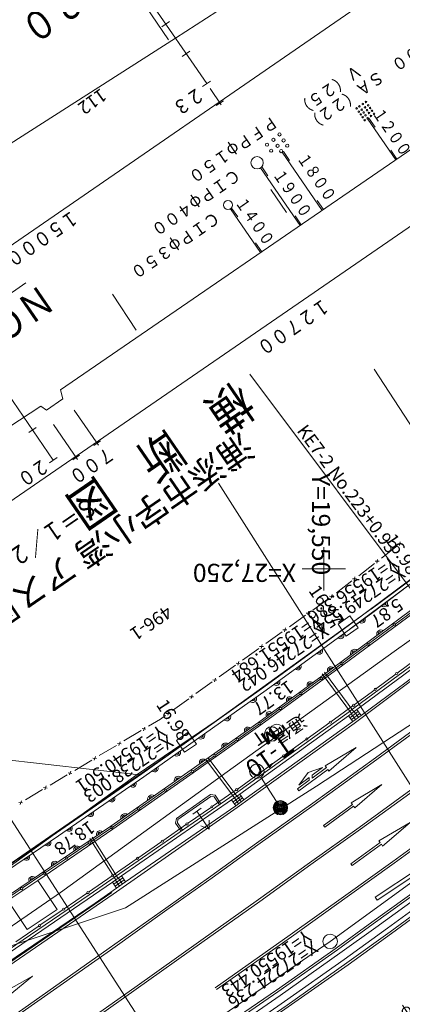
# Model space of a CAD drawing. Extents: x 19371 to 19669, y 27103 to 27389.
# Drawn here: x 19529 to 19555, y 27220 to 27288 of the extents above; entities that cross this region are included whole.
import ezdxf

# ---------------------------------------------------------------- set-up
doc = ezdxf.new("R2010")
doc.units = 0
for name, color, linetype, lineweight in [('\\M+5A4BD\\M+5A4CE\\M+5CBFB', 136, 'Continuous', 0), ('\\M+5BAE1\\M+5B6CF\\M+587ED', 4, 'Continuous', 0), ('道路平面図', 7, 'Continuous', 0)]:
    doc.layers.add(name, color=color, linetype=linetype, lineweight=lineweight)
doc.styles.add('\\M+5A3CD\\M+5A3D3 \\M+5A5B4\\M+5A5B7\\M+5A5C3\\M+5A5AF', font='MS Gothic.ttf')

msp = doc.modelspace()

# ---------------------------------------------------------------- linework, layer by layer
at = {"layer": '\\M+5A4BD\\M+5A4CE\\M+5CBFB', "linetype": 'Continuous', "lineweight": 13, "ltscale": 0.999999}
for p, q in [((19527.979, 27303.071), (19539.263, 27286.57)), ((19535.376, 27268.982), (19537.033, 27266.494)), ((19553.485, 27263.785), (19577.19, 27227.513)), ((19542.71, 27255.923), (19563.977, 27222.498)), ((19522.45, 27241.822), (19545.156, 27206.627))]:
    msp.add_line(p, q, dxfattribs=at)
at = {"layer": '\\M+5BAE1\\M+5B6CF\\M+587ED', "linetype": 'Continuous', "lineweight": 13, "ltscale": 0.999999}
for p, q in [((19511.867, 27261.033), (19573.677, 27303.514)), ((19563.572, 27302.105), (19539.745, 27286.677)), ((19537.639, 27289.742), (19541.904, 27283.535)), ((19539.33, 27287.833), (19538.789, 27287.461)), ((19539.745, 27286.677), (19504.549, 27264.232)), ((19540.746, 27285.773), (19540.205, 27285.401)), ((19542.162, 27283.712), (19541.621, 27283.341)), ((19542.913, 27282.067), (19542.135, 27283.201)), ((19543.057, 27282.355), (19542.567, 27282.019)), ((19553.049, 27281.086), (19554.986, 27278.267)), ((19553.127, 27281.14), (19553.55, 27280.525)), ((19497.075, 27233.193), (19563.726, 27279.001)), ((19531.786, 27262.358), (19556.527, 27279.324)), ((19547.129, 27278.784), (19549.886, 27274.77)), ((19547.208, 27278.838), (19547.63, 27278.223)), ((19554.639, 27278.939), (19555.063, 27278.32)), ((19545.628, 27277.717), (19548.367, 27273.728)), ((19545.706, 27277.771), (19546.129, 27277.156)), ((19549.548, 27275.448), (19549.973, 27274.83)), ((19543.548, 27274.88), (19545.63, 27271.851)), ((19543.627, 27274.934), (19544.05, 27274.32)), ((19548.02, 27274.4), (19548.445, 27273.782)), ((19545.282, 27272.522), (19545.707, 27271.904)), ((19529.393, 27269.756), (19521.152, 27264.092)), ((19527.025, 27263.712), (19531.291, 27257.505)), ((19531.942, 27261.745), (19531.786, 27262.358)), ((19530.809, 27260.966), (19531.942, 27261.745)), ((19530.432, 27261.238), (19506.074, 27245.369)), ((19530.432, 27261.238), (19530.809, 27260.966)), ((19534.406, 27258.546), (19532.742, 27260.967)), ((19530.115, 27259.768), (19529.6, 27259.414)), ((19532.963, 27257.555), (19531.299, 27259.976)), ((19534.549, 27258.834), (19534.085, 27258.516)), ((19531.549, 27257.682), (19531.034, 27257.328)), ((19533.107, 27257.843), (19532.643, 27257.524))]:
    msp.add_line(p, q, dxfattribs=at)
for centre, radius in [((19552.704, 27282.12), 0.0533), ((19552.92, 27282.268), 0.0533), ((19553.077, 27282.039), 0.0533), ((19552.273, 27281.824), 0.0533), ((19552.431, 27281.595), 0.0533), ((19552.469, 27281.958), 0.0533), ((19552.563, 27281.403), 0.0533), ((19552.626, 27281.729), 0.0533), ((19552.758, 27281.537), 0.0533), ((19552.862, 27281.891), 0.0533), ((19552.89, 27281.346), 0.0533), ((19552.993, 27281.699), 0.0533), ((19553.125, 27281.508), 0.0533), ((19553.209, 27281.847), 0.0533), ((19553.341, 27281.656), 0.0533), ((19553.484, 27281.447), 0.0533), ((19552.694, 27281.211), 0.0533), ((19552.838, 27281.003), 0.0533), ((19553.033, 27281.137), 0.0533), ((19553.269, 27281.299), 0.0533), ((19546.938, 27280.021), 0.111), ((19546.078, 27279.313), 0.111), ((19546.521, 27279.647), 0.111), ((19547.223, 27279.606), 0.111), ((19546.364, 27278.898), 0.111), ((19546.807, 27279.231), 0.111), ((19547.057, 27278.868), 0.111), ((19547.473, 27279.242), 0.111), ((19545.387, 27278.067), 0.425), ((19543.371, 27275.139), 0.313)]:
    msp.add_circle(centre, radius, dxfattribs=at)
at = {"layer": '道路平面図', "linetype": 'Continuous', "lineweight": 13, "ltscale": 0.999999}
for p, q in [((19546.348, 27276.21), (19547.431, 27274.626)), ((19544.888, 27263.454), (19565.874, 27235.443)), ((19560.873, 27252.844), (19553.279, 27247.211)), ((19561.289, 27252.948), (19553.4, 27246.983)), ((19550, 27248.5), (19550, 27251.5)), ((19555.086, 27251.589), (19553.99, 27250.737)), ((19564.962, 27251.546), (19554.877, 27244.268)), ((19555.124, 27251.73), (19555.394, 27251.73)), ((19555.294, 27251.866), (19555.24, 27251.602)), ((19553.517, 27250.37), (19552.421, 27249.518)), ((19553.555, 27250.511), (19553.826, 27250.511)), ((19553.725, 27250.647), (19553.671, 27250.383)), ((19548.5, 27250), (19551.5, 27250)), ((19551.684, 27246.042), (19556.386, 27249.554)), ((19556.386, 27249.554), (19551.684, 27246.042)), ((19552.157, 27249.428), (19552.102, 27249.164)), ((19551.948, 27249.151), (19550.88, 27248.321)), ((19551.832, 27245.841), (19556.536, 27249.354)), ((19552.257, 27249.292), (19551.986, 27249.292)), ((19550.408, 27248.092), (19550.679, 27248.081)), ((19550.584, 27248.221), (19550.519, 27247.959)), ((19550.365, 27247.952), (19549.236, 27247.144)), ((19551.182, 27243.535), (19556.628, 27247.568)), ((19551.33, 27243.334), (19556.778, 27247.368)), ((19556.67, 27247.443), (19554.922, 27246.149)), ((19542.633, 27239.533), (19553.358, 27247.267)), ((19553.4, 27246.983), (19546.011, 27241.599)), ((19548.749, 27246.796), (19547.621, 27245.988)), ((19548.793, 27246.935), (19549.063, 27246.924)), ((19548.968, 27247.064), (19548.904, 27246.802)), ((19551.684, 27246.042), (19540.501, 27238.003)), ((19545.865, 27241.802), (19551.684, 27246.042)), ((19551.68, 27246.039), (19551.688, 27246.045)), ((19551.687, 27246.038), (19551.681, 27246.046)), ((19554.854, 27246.099), (19553.106, 27244.805)), ((19547.134, 27245.639), (19546.005, 27244.831)), ((19547.178, 27245.779), (19547.448, 27245.768)), ((19547.353, 27245.908), (19547.289, 27245.646)), ((19545.738, 27244.752), (19545.673, 27244.49)), ((19549.498, 27234.965), (19564.519, 27244.803)), ((19553.038, 27244.754), (19551.29, 27243.46)), ((19558.235, 27244.653), (19552.29, 27240.258)), ((19554.877, 27244.268), (19543.323, 27235.947)), ((19545.519, 27244.483), (19544.39, 27243.675)), ((19545.562, 27244.622), (19545.832, 27244.611)), ((19552.587, 27239.856), (19558.532, 27244.251)), ((19543.903, 27243.326), (19542.775, 27242.518)), ((19543.947, 27243.466), (19544.217, 27243.455)), ((19544.122, 27243.595), (19544.058, 27243.333)), ((19545.505, 27239.399), (19551.182, 27243.535)), ((19551.33, 27243.334), (19545.651, 27239.196)), ((19551.23, 27243.416), (19549.864, 27242.42)), ((19556.502, 27243.832), (19555.072, 27242.775)), ((19551.921, 27239.987), (19549.898, 27242.721)), ((19552.082, 27240.106), (19550.058, 27242.84)), ((19555.016, 27242.734), (19553.586, 27241.678)), ((19542.288, 27242.17), (19541.159, 27241.362)), ((19542.331, 27242.309), (19542.602, 27242.298)), ((19542.507, 27242.439), (19542.442, 27242.177)), ((19549.81, 27242.381), (19548.444, 27241.386)), ((19545.865, 27241.802), (19540.501, 27238.003)), ((19546.011, 27241.599), (19540.645, 27237.799)), ((19540.892, 27241.282), (19540.827, 27241.02)), ((19548.391, 27241.347), (19547.025, 27240.352)), ((19553.531, 27241.637), (19552.101, 27240.58)), ((19540.673, 27241.014), (19539.544, 27240.206)), ((19540.716, 27241.153), (19540.986, 27241.142)), ((19539.371, 27239.986), (19539.101, 27239.997)), ((19539.276, 27240.126), (19539.212, 27239.864)), ((19546.971, 27240.313), (19545.605, 27239.317)), ((19552.042, 27240.538), (19550.483, 27239.415)), ((19551.713, 27239.835), (19552.29, 27240.258)), ((19551.811, 27239.701), (19552.39, 27240.125)), ((19552.201, 27239.573), (19551.906, 27239.976)), ((19551.91, 27239.566), (19552.489, 27239.99)), ((19552.394, 27239.714), (19552.099, 27240.118)), ((19552.586, 27239.855), (19552.29, 27240.258)), ((19537.092, 27235.767), (19542.633, 27239.533)), ((19538.698, 27239.6), (19537.886, 27239.114)), ((19539.057, 27239.857), (19538.698, 27239.6)), ((19540.834, 27236.085), (19545.505, 27239.399)), ((19545.549, 27239.277), (19544.05, 27238.214)), ((19551.713, 27239.835), (19544.185, 27234.421)), ((19544.477, 27234.015), (19552.005, 27239.429)), ((19550.422, 27239.371), (19548.863, 27238.248)), ((19552.005, 27239.429), (19551.713, 27239.835)), ((19552.009, 27239.432), (19552.586, 27239.855)), ((19537.372, 27238.807), (19536.181, 27238.095)), ((19537.427, 27238.943), (19537.695, 27238.909)), ((19537.612, 27239.057), (19537.526, 27238.801)), ((19545.651, 27239.196), (19540.978, 27235.881)), ((19546.75, 27238.75), (19546.758, 27238.756)), ((19546.757, 27238.749), (19546.751, 27238.757)), ((19540.501, 27238.003), (19525.038, 27227.354)), ((19535.722, 27237.923), (19535.99, 27237.89)), ((19535.907, 27238.038), (19535.821, 27237.782)), ((19540.501, 27238.003), (19537.409, 27235.821)), ((19540.497, 27238), (19540.505, 27238.006)), ((19540.504, 27237.999), (19540.498, 27238.007)), ((19543.992, 27238.172), (19542.493, 27237.109)), ((19548.803, 27238.205), (19547.243, 27237.082)), ((19521.708, 27237.526), (19537.231, 27235.751)), ((19535.667, 27237.788), (19534.475, 27237.076)), ((19540.645, 27237.799), (19537.552, 27235.616)), ((19550.099, 27236.367), (19552.248, 27237.644)), ((19550.355, 27236.007), (19552.248, 27237.644)), ((19533.962, 27236.769), (19532.77, 27236.056)), ((19534.016, 27236.904), (19534.285, 27236.871)), ((19534.202, 27237.018), (19534.116, 27236.763)), ((19542.435, 27237.068), (19540.936, 27236.004)), ((19541.836, 27236.808), (19543.828, 27234.161)), ((19541.995, 27236.928), (19543.987, 27234.281)), ((19547.183, 27237.038), (19545.624, 27235.915)), ((19531.515, 27231.746), (19537.409, 27235.821)), ((19543.323, 27235.947), (19531.794, 27227.605)), ((19532.311, 27235.885), (19532.58, 27235.851)), ((19532.497, 27235.999), (19532.411, 27235.743)), ((19535.266, 27232.199), (19540.834, 27236.085)), ((19540.978, 27235.881), (19535.408, 27231.993)), ((19540.872, 27235.959), (19539.085, 27234.712)), ((19545.563, 27235.871), (19544.004, 27234.748)), ((19550.276, 27236.126), (19548.269, 27234.653)), ((19548.917, 27235.912), (19548.269, 27235.039)), ((19549.916, 27236.247), (19548.917, 27235.912)), ((19549.916, 27236.247), (19549.192, 27235.716)), ((19549.202, 27235.523), (19550.188, 27236.247)), ((19550.188, 27236.247), (19550.099, 27236.367)), ((19550.276, 27236.126), (19550.355, 27236.007)), ((19537.092, 27235.767), (19524.899, 27227)), ((19532.256, 27235.749), (19531.065, 27235.037)), ((19537.552, 27235.616), (19531.656, 27231.54)), ((19545.642, 27235.578), (19546.728, 27233.897)), ((19548.181, 27234.773), (19549.003, 27235.377)), ((19548.993, 27235.57), (19548.269, 27235.039)), ((19549.003, 27235.377), (19548.993, 27235.57)), ((19549.202, 27235.523), (19549.192, 27235.716)), ((19550.443, 27224.236), (19565.874, 27235.443)), ((19530.551, 27234.73), (19529.36, 27234.018)), ((19530.606, 27234.865), (19530.874, 27234.832)), ((19530.792, 27234.98), (19530.706, 27234.724)), ((19536.276, 27226.549), (19549.498, 27234.965)), ((19539.015, 27234.664), (19537.229, 27233.416)), ((19543.941, 27234.704), (19542.291, 27233.562)), ((19548.181, 27234.773), (19548.269, 27234.653)), ((19551.893, 27233.822), (19554.031, 27235.081)), ((19552.145, 27233.464), (19554.031, 27235.081)), ((19529.169, 27233.813), (19528.901, 27233.846)), ((19529.086, 27233.96), (19529, 27233.705)), ((19543.63, 27234.021), (19536.011, 27228.758)), ((19539.805, 27232.722), (19542.169, 27234.386)), ((19542.169, 27234.386), (19542.482, 27234.34)), ((19542.482, 27234.34), (19542.889, 27233.752)), ((19543.63, 27234.021), (19544.185, 27234.421)), ((19543.922, 27233.615), (19543.63, 27234.021)), ((19543.727, 27233.886), (19544.282, 27234.286)), ((19543.815, 27234.154), (19544.107, 27233.749)), ((19543.825, 27233.751), (19544.38, 27234.151)), ((19543.922, 27233.615), (19544.477, 27234.015)), ((19544, 27234.288), (19544.292, 27233.882)), ((19544.477, 27234.015), (19544.185, 27234.421)), ((19551.981, 27233.702), (19551.893, 27233.822)), ((19537.159, 27233.368), (19535.373, 27232.121)), ((19536.295, 27228.347), (19543.914, 27233.61)), ((19542.227, 27233.517), (19540.577, 27232.375)), ((19541.518, 27233.437), (19540.941, 27233.04)), ((19542.079, 27232.002), (19541.23, 27233.238)), ((19549.982, 27232.248), (19551.981, 27233.702)), ((19550.07, 27232.128), (19552.068, 27233.582)), ((19552.068, 27233.582), (19552.145, 27233.464)), ((19539.805, 27232.722), (19539.751, 27232.41)), ((19539.751, 27232.41), (19540.137, 27231.851)), ((19542.085, 27232.612), (19542.079, 27232.002)), ((19553.814, 27231.192), (19555.974, 27232.463)), ((19554.068, 27230.829), (19555.974, 27232.463)), ((19522.802, 27223.784), (19535.266, 27232.199)), ((19524.14, 27226.762), (19531.515, 27231.746)), ((19535.408, 27231.993), (19530.216, 27228.438)), ((19535.309, 27232.077), (19533.809, 27231.064)), ((19540.512, 27232.331), (19538.862, 27231.188)), ((19542.079, 27232.002), (19541.508, 27232.216)), ((19549.982, 27232.248), (19550.07, 27232.128)), ((19531.656, 27231.54), (19524.28, 27226.555)), ((19535.609, 27228.487), (19533.82, 27231.345)), ((19535.779, 27228.593), (19533.99, 27231.451)), ((19538.798, 27231.144), (19537.148, 27230.001)), ((19551.883, 27229.602), (19553.902, 27231.07)), ((19553.902, 27231.07), (19553.814, 27231.192)), ((19533.75, 27231.025), (19532.251, 27230.012)), ((19551.971, 27229.48), (19553.99, 27230.949)), ((19553.99, 27230.949), (19554.068, 27230.829)), ((19561.835, 27230.576), (19554.416, 27225.14)), ((19532.192, 27229.973), (19530.692, 27228.96)), ((19537.083, 27229.957), (19535.433, 27228.814)), ((19551.883, 27229.602), (19551.971, 27229.48)), ((19556.476, 27229.218), (19553.557, 27227.286)), ((19535.377, 27228.321), (19527.79, 27223.135)), ((19530.216, 27228.438), (19528.145, 27227.053)), ((19530.634, 27228.921), (19529.134, 27227.908)), ((19531.55, 27226.443), (19530.216, 27228.438)), ((19535.369, 27228.77), (19533.719, 27227.628)), ((19536.011, 27228.758), (19535.377, 27228.321)), ((19535.661, 27227.909), (19535.377, 27228.321)), ((19535.472, 27228.184), (19536.105, 27228.621)), ((19535.566, 27228.047), (19536.2, 27228.484)), ((19535.588, 27228.467), (19535.872, 27228.055)), ((19535.661, 27227.909), (19536.295, 27228.347)), ((19535.799, 27228.613), (19536.084, 27228.201)), ((19536.295, 27228.347), (19536.011, 27228.758)), ((19553.695, 27227.078), (19556.301, 27228.803)), ((19529.076, 27227.868), (19527.576, 27226.856)), ((19534.18, 27226.887), (19535.661, 27227.909)), ((19553.602, 27225.198), (19557.093, 27227.722)), ((19518.897, 27216.35), (19535.338, 27227.618)), ((19531.794, 27227.605), (19521.855, 27220.782)), ((19529.479, 27225.058), (19528.145, 27227.053)), ((19533.655, 27227.584), (19532.044, 27226.487)), ((19553.557, 27227.286), (19553.695, 27227.078)), ((19522.757, 27222.053), (19536.276, 27226.549)), ((19528.072, 27222.722), (19534.178, 27226.885)), ((19529.479, 27225.058), (19531.55, 27226.443)), ((19531.981, 27226.444), (19530.369, 27225.348)), ((19530.307, 27225.305), (19528.695, 27224.208)), ((19551.12, 27223.412), (19553.602, 27225.198)), ((19554.416, 27225.14), (19551.425, 27222.988)), ((19533.951, 27212.923), (19550.443, 27224.236)), ((19550.439, 27224.234), (19550.447, 27224.239)), ((19550.446, 27224.232), (19550.44, 27224.241)), ((19546.99, 27220.498), (19551.12, 27223.412)), ((19551.425, 27222.988), (19547.291, 27220.071)), ((19527.676, 27220.602), (19529.844, 27221.825)), ((19527.922, 27220.238), (19529.844, 27221.825)), ((19543.473, 27218.083), (19546.99, 27220.498)), ((19547.291, 27220.071), (19543.769, 27217.652))]:
    msp.add_line(p, q, dxfattribs=at)
at = {"layer": '道路平面図', "linetype": 'Continuous', "lineweight": 13, "ltscale": 0.999999, "flags": 128}
for points in [[(19507.812, 27210.631), (19509.199, 27210.429), (19510.151, 27210.578), (19510.71, 27210.804), (19511.193, 27211.103), (19518.981, 27216.225), (19535.423, 27227.495), (19544.001, 27233.487), (19552.094, 27239.308), (19560.136, 27245.307), (19568.143, 27251.402), (19576.022, 27257.646), (19579.464, 27260.442)], [(19591.924, 27255.317), (19584.512, 27249.286), (19576.826, 27243.182), (19569.076, 27237.206), (19561.263, 27231.342), (19556.828, 27228.086), (19553.339, 27225.563), (19550.859, 27223.778), (19546.733, 27220.867), (19543.23, 27218.462), (19537.483, 27215.051), (19534.853, 27213.519), (19526.598, 27208.715), (19522.315, 27206.25), (19518.681, 27204.14), (19517.091, 27203.21), (19513.969, 27201.261), (19512.411, 27200.287), (19509.831, 27198.665), (19504.611, 27195.443), (19499.186, 27192.143), (19491.555, 27187.606), (19487.36, 27185.141)], [(19592.019, 27255.201), (19584.606, 27249.169), (19576.918, 27243.064), (19569.167, 27237.087), (19561.352, 27231.222), (19556.916, 27227.964), (19553.426, 27225.441), (19550.946, 27223.656), (19546.819, 27220.744), (19543.311, 27218.336), (19537.559, 27214.922), (19534.928, 27213.389), (19526.673, 27208.586), (19522.39, 27206.12), (19518.757, 27204.01), (19517.169, 27203.082), (19514.048, 27201.133), (19512.491, 27200.16), (19509.91, 27198.538), (19504.689, 27195.315), (19499.263, 27192.014), (19491.631, 27187.477), (19487.435, 27185.012)], [(19543.938, 27217.405), (19547.463, 27219.825), (19551.599, 27222.744), (19554.592, 27224.897), (19562.014, 27230.335), (19569.883, 27236.241), (19577.674, 27242.235), (19585.335, 27248.289), (19590.981, 27252.923), (19592.73, 27254.356)], [(19544.023, 27217.281), (19547.548, 27219.702), (19551.686, 27222.621), (19554.68, 27224.776), (19562.103, 27230.214), (19569.974, 27236.122), (19577.767, 27242.117), (19585.429, 27248.172), (19591.076, 27252.807), (19592.825, 27254.24)], [(19580.784, 27253.501), (19570.914, 27245.808), (19566.021, 27242.085), (19560.093, 27237.675), (19556.291, 27234.891), (19552.459, 27232.11), (19549.016, 27229.67), (19545.482, 27227.122), (19541.487, 27224.291), (19536.934, 27221.05), (19532.942, 27218.229), (19528.492, 27215.118)], [(19580.876, 27253.383), (19571.006, 27245.69), (19566.111, 27241.965), (19560.182, 27237.555), (19556.379, 27234.769), (19552.547, 27231.988), (19549.104, 27229.548), (19545.57, 27227), (19541.573, 27224.169), (19537.02, 27220.928), (19533.028, 27218.107), (19528.578, 27214.995)], [(19542.498, 27221.029), (19547.684, 27224.683), (19551.535, 27227.435), (19554.78, 27229.769), (19560.357, 27233.813), (19564.042, 27236.505), (19569.534, 27240.607), (19575.086, 27244.816), (19582.786, 27250.941)], [(19542.584, 27220.907), (19547.77, 27224.561), (19551.623, 27227.313), (19554.868, 27229.647), (19560.445, 27233.691), (19564.131, 27236.385), (19569.624, 27240.487), (19575.178, 27244.698), (19582.879, 27250.823)], [(19552.171, 27240.419), (19558.114, 27244.812), (19559.629, 27245.989), (19560.201, 27246.41)], [(19526.64, 27217.786), (19535.152, 27223.761), (19539.068, 27226.536), (19542.192, 27228.756), (19545.349, 27231.032), (19549.241, 27233.802), (19553.58, 27236.927), (19557.494, 27239.797), (19564.372, 27244.905)], [(19526.726, 27217.664), (19535.238, 27223.639), (19539.154, 27226.414), (19542.28, 27228.634), (19545.437, 27230.91), (19549.329, 27233.68), (19553.668, 27236.805), (19557.583, 27239.677), (19564.462, 27244.785)], [(19535.897, 27228.923), (19543.515, 27234.184), (19544.068, 27234.583), (19551.595, 27239.997), (19552.172, 27240.419)], [(19540.235, 27231.92), (19539.878, 27232.438), (19539.915, 27232.652), (19542.199, 27234.26), (19542.413, 27234.229), (19542.79, 27233.684)], [(19519.354, 27217.809), (19523.482, 27220.493), (19527.083, 27222.903), (19527.678, 27223.301), (19533.783, 27227.463), (19535.263, 27228.485), (19535.897, 27228.923)]]:
    msp.add_lwpolyline(points, dxfattribs=at)
at = {"layer": '道路平面図', "linetype": 'Continuous', "lineweight": 13, "ltscale": 0.999999}
for centre, radius in [((19554.888, 27246.124), 0.076), ((19553.072, 27244.779), 0.076), ((19551.256, 27243.435), 0.076), ((19555.044, 27242.755), 0.076), ((19549.837, 27242.401), 0.076), ((19548.417, 27241.366), 0.076), ((19553.558, 27241.657), 0.076), ((19552.073, 27240.56), 0.076), ((19546.998, 27240.332), 0.076), ((19545.579, 27239.298), 0.076), ((19546.754, 27238.753), 0.5), ((19550.453, 27239.393), 0.076), ((19546.401, 27238.572), 0.5), ((19546.404, 27238.574), 0.5), ((19544.021, 27238.193), 0.076), ((19548.833, 27238.226), 0.076), ((19542.464, 27237.088), 0.076), ((19545.371, 27235.998), 0.5), ((19547.213, 27237.06), 0.076), ((19540.906, 27235.983), 0.076), ((19545.593, 27235.893), 0.076), ((19539.05, 27234.688), 0.076), ((19543.973, 27234.727), 0.076), ((19546.999, 27233.478), 0.5), ((19546.999, 27233.478), 0.437), ((19546.999, 27233.478), 0.375), ((19546.999, 27233.478), 0.312), ((19537.194, 27233.392), 0.076), ((19542.259, 27233.54), 0.076), ((19546.999, 27233.478), 0.25), ((19546.999, 27233.478), 0.187), ((19546.999, 27233.478), 0.125), ((19546.999, 27233.478), 0.0625), ((19540.544, 27232.353), 0.076), ((19535.338, 27232.097), 0.076), ((19533.78, 27231.044), 0.076), ((19538.83, 27231.166), 0.076), ((19532.221, 27229.992), 0.076), ((19537.116, 27229.979), 0.076), ((19530.663, 27228.94), 0.076), ((19535.401, 27228.792), 0.076), ((19529.105, 27227.888), 0.076), ((19533.687, 27227.605), 0.076), ((19532.012, 27226.466), 0.076), ((19530.338, 27225.326), 0.076), ((19550.443, 27224.236), 0.5)]:
    msp.add_circle(centre, radius, dxfattribs=at)
for centre, radius, start, end in [((19554.157, 27247.622), 0.253, 229.1525, 25.02959), ((19554.173, 27247.601), 0.126, 229.15259, 25.02834), ((19552.643, 27246.47), 0.231, 223.70927, 28.44821), ((19552.652, 27246.457), 0.115, 223.70844, 28.45025), ((19551.165, 27245.393), 0.231, 223.7092, 28.44953), ((19551.174, 27245.38), 0.115, 223.7112, 28.44749), ((19553.964, 27245.472), 0.299, 55.89367, 197.1424), ((19553.934, 27245.512), 0.15, 55.89482, 197.14226), ((19549.688, 27244.316), 0.231, 223.70726, 28.45025), ((19549.697, 27244.303), 0.115, 223.71004, 28.44873), ((19552.149, 27244.128), 0.299, 55.89324, 197.14287), ((19552.119, 27244.168), 0.15, 55.89395, 197.14321), ((19548.21, 27243.239), 0.231, 223.70931, 28.44817), ((19548.219, 27243.227), 0.115, 223.70858, 28.44761), ((19550.484, 27243.002), 0.22, 41.40347, 210.7553), ((19550.478, 27243.01), 0.11, 41.40428, 210.75453), ((19546.732, 27242.162), 0.231, 223.70927, 28.44821), ((19546.741, 27242.15), 0.115, 223.7085, 28.44769), ((19549.065, 27241.968), 0.22, 41.40209, 210.75538), ((19549.059, 27241.976), 0.11, 41.4042, 210.7546), ((19545.066, 27241.037), 0.288, 233.04539, 17.56924), ((19545.091, 27241.001), 0.144, 233.04539, 17.56924), ((19547.646, 27240.934), 0.22, 41.4029, 210.7546), ((19547.64, 27240.942), 0.11, 41.40152, 210.75468), ((19546.227, 27239.899), 0.22, 41.4029, 210.7546), ((19546.221, 27239.908), 0.11, 41.40152, 210.75468), ((19543.277, 27239.77), 0.288, 233.04524, 17.57044), ((19543.303, 27239.735), 0.144, 233.04539, 17.56924), ((19541.489, 27238.504), 0.288, 233.04612, 17.56957), ((19544.751, 27238.812), 0.242, 45.4154, 205.28829), ((19544.739, 27238.829), 0.121, 45.41606, 205.2864), ((19541.514, 27238.468), 0.144, 233.04443, 17.57023), ((19543.194, 27237.708), 0.242, 45.4154, 205.28829), ((19543.182, 27237.725), 0.121, 45.41606, 205.2864), ((19539.849, 27237.286), 0.24, 224.79763, 25.62263), ((19539.86, 27237.269), 0.12, 224.79755, 25.62391), ((19541.637, 27236.603), 0.242, 45.4154, 205.28829), ((19541.625, 27236.62), 0.121, 45.41611, 205.28636), ((19538.302, 27236.194), 0.24, 224.79763, 25.62263), ((19538.314, 27236.178), 0.12, 224.79636, 25.62514), ((19536.801, 27235.127), 0.225, 221.13997, 28.17848), ((19536.808, 27235.117), 0.113, 221.1407, 28.17904), ((19539.963, 27235.356), 0.3, 54.40018, 195.4322), ((19539.935, 27235.397), 0.15, 54.40065, 195.43173), ((19535.327, 27234.108), 0.225, 221.13934, 28.17912), ((19535.334, 27234.098), 0.113, 221.1407, 28.17904), ((19538.108, 27234.06), 0.3, 54.40018, 195.4322), ((19538.079, 27234.101), 0.15, 54.40065, 195.43173), ((19533.853, 27233.089), 0.225, 221.13934, 28.17912), ((19533.86, 27233.079), 0.113, 221.14069, 28.17905), ((19536.252, 27232.765), 0.3, 54.40035, 195.43103), ((19536.223, 27232.806), 0.15, 54.40065, 195.43173), ((19532.379, 27232.07), 0.225, 221.13855, 28.17991), ((19532.386, 27232.06), 0.113, 221.13785, 28.18189), ((19534.509, 27231.642), 0.238, 43.22276, 204.82633), ((19534.498, 27231.657), 0.119, 43.22275, 204.82634), ((19530.905, 27231.061), 0.224, 220.1631, 27.93716), ((19530.912, 27231.051), 0.112, 220.16303, 27.93851), ((19532.951, 27230.59), 0.238, 43.22133, 204.82775), ((19532.94, 27230.605), 0.119, 43.22275, 204.82634), ((19529.43, 27230.064), 0.224, 220.16302, 27.93852), ((19529.437, 27230.054), 0.112, 220.16588, 27.93566), ((19531.393, 27229.538), 0.238, 43.22266, 204.82765), ((19531.382, 27229.554), 0.119, 43.22254, 204.82898), ((19529.835, 27228.486), 0.238, 43.22264, 204.82766), ((19529.824, 27228.502), 0.119, 43.22275, 204.82634)]:
    msp.add_arc(centre, radius, start, end, dxfattribs=at)
for points in [[(19551.813, 27246.737), (19550.989, 27246.171), (19551.555, 27245.347), (19552.379, 27245.913)], [(19540.63, 27238.698), (19539.806, 27238.132), (19540.372, 27237.308), (19541.196, 27237.874)]]:
    msp.add_3dface(points, dxfattribs=at)

# ---------------------------------------------------------------- texts
at = {"layer": '\\M+5BAE1\\M+5B6CF\\M+587ED', "linetype": 'Continuous', "lineweight": 13, "style": '\\M+5A3CD\\M+5A3D3 \\M+5A5B4\\M+5A5B7\\M+5A5C3\\M+5A5AF'}
for s, height, rotation, width, p in [('ＮＯ．２２０', 1.9812, 214.5, 0.87, (19540.412, 27295.751)), ('ＲＣＰφ２００', 0.8382, 214.5, 0.93, (19560.503, 27289.06)), ('Ｖ（２５）', 0.8382, 214.5, 0.92, (19552.273, 27284.894)), ('ＳＡ（２２）', 0.8382, 214.5, 0.92, (19553.835, 27284.477)), ('２３', 0.9906, 214.5, 0.85, (19541.322, 27283.353)), ('１２００', 0.8382, 304.5, 0.82, (19553.332, 27281.499)), ('ＰＦＰφ１５０', 0.8382, 214.5, 0.93, (19546.477, 27281.344)), ('１８００', 0.8382, 304.5, 0.82, (19548.121, 27278.377)), ('ＣＩＰφ４００', 0.8382, 214.5, 0.93, (19543.901, 27277.69)), ('１９００', 0.8382, 304.5, 0.82, (19546.447, 27277.256)), ('１４００', 0.8382, 304.5, 0.82, (19543.846, 27275.322)), ('１５０００', 0.9906, 214.5, 0.85, (19532.633, 27274.838)), ('ＣＩＰφ３５０', 0.8382, 214.5, 0.93, (19542.469, 27274.731)), ('ＮＯ．２２５', 1.9812, 214.5, 0.87, (19530.505, 27269.747)), ('１２７００', 0.9906, 214.5, 0.85, (19550.01, 27268.736)), ('横\u3000断\u3000図', 2.5146, 214.5, 0.85, (19544.048, 27262.963)), ('７００', 0.9906, 214.5, 0.85, (19535.113, 27258.511)), ('２０', 0.9906, 214.5, 0.85, (19530.599, 27257.684)), ('Ｓ＝１／２００', 1.2573, 214.5, 0.82, (19533.827, 27255.071))]:
    msp.add_text(s, height=height, rotation=rotation, dxfattribs=dict(at, width=width)).set_placement(p)
at = {"layer": '道路平面図', "linetype": 'Continuous', "lineweight": 13, "style": '\\M+5A3CD\\M+5A3D3 \\M+5A5B4\\M+5A5B7\\M+5A5C3\\M+5A5AF'}
for s, rotation, p in [('112', 215.58296, (19534.566, 27283.249)), ('KE7-2 No.223+0.93', 306.61328, (19548.1, 27259.531)), ('通信', 214.5, (19548.41, 27239.974)), ('T', 214.5, (19545.545, 27238.869)), ('M', 214.5, (19546.349, 27239.051)), ('M', 214.5, (19546.416, 27239.101))]:
    msp.add_text(s, height=0.9, rotation=rotation, dxfattribs=at).set_placement(p)
for s, height, rotation, width, p in [('浦添市字小湾 アス原', 1.745, 214.5, 1, (19544.364, 27259.448)), ('Y=19,550', 1.25, 270.00242, 1, (19549.19, 27256.611)), ('16.98', 0.9, 303.38916, 1, (19554.191, 27252.045)), ('X=27,250', 1.25, 179.99734, 1, (19548.08, 27250.338)), ('Y=19556.386', 0.9, 214.5, 1, (19554.655, 27250.916)), ('X=27249.554', 0.9, 214.5, 1, (19555.234, 27250.227)), ('16.97', 0.9, 304.50064, 1, (19548.912, 27248.475)), ('5.87', 0.9, 216.33205, 1, (19555.074, 27248.011)), ('496-1', 0.9, 214.5, 1, (19539.099, 27247.512)), ('Y=19551.684', 0.9, 214.5, 1, (19549.356, 27246.913)), ('X=27246.042', 0.9, 214.5, 1, (19549.934, 27246.224)), ('13.77', 0.9, 215.45887, 1, (19547.512, 27242.331)), ('16.98', 0.9, 302.97079, 1, (19538.372, 27240.596)), ('Y=19540.501', 0.9, 214.5, 1, (19538.615, 27239.25)), ('X=27238.003', 0.9, 214.5, 1, (19539.194, 27238.56)), ('T-10', 1.25, 214.5, 1, (19547.334, 27238.479)), ('18.78', 0.9, 215.37283, 1, (19533.759, 27232.624)), ('Y=19550.443', 0.9, 214.5, 1, (19548.685, 27225.087)), ('X=27224.236', 0.9, 214.5, 1, (19549.189, 27224.324)), ('ＣＩＰφ３５０', 0.762, 213.3, 0.95, (19558.347, 27221.496))]:
    msp.add_text(s, height=height, rotation=rotation, dxfattribs=dict(at, width=width)).set_placement(p)

doc.saveas('drawing.dxf')
